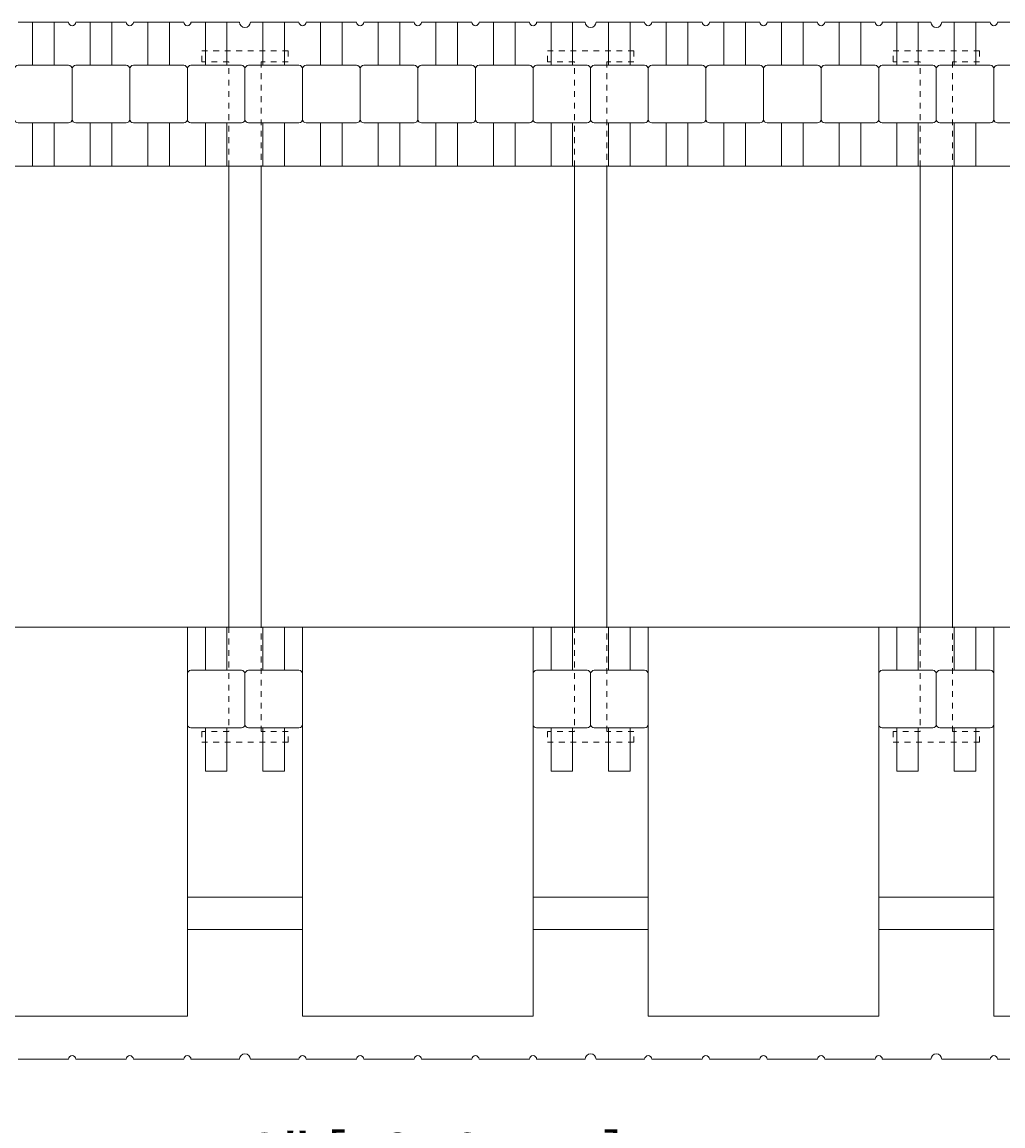
# Model space of a CAD drawing. Units: inches. Extents: x 0 to 56.5, y 0 to 65.7.
# Drawn here: x 24.2 to 41.2, y 23.1 to 42.3 of the extents above; entities that cross this region are included whole.
import ezdxf

# ---------------------------------------------------------------- set-up
doc = ezdxf.new("R2010")
doc.units = ezdxf.units.IN
doc.header["$MEASUREMENT"] = 0
doc.header["$PDMODE"] = 35
doc.linetypes.add('HIDDEN', pattern=[0.375, 0.25, -0.125])
doc.layers.add('Drafting 0.13mm', color=7, linetype='Continuous', lineweight=13)
doc.styles.add('Amvic 1', font='calibri.ttf', dxfattribs={"height": 0.1})
doc.dimstyles.new('Amvic Annot. in only', dxfattribs={"dimscale": 0, "dimtxt": 0.125, "dimasz": 0.0625, "dimexe": 0.0625, "dimexo": 0.0625, "dimgap": 0.09, "dimtad": 1, "dimdec": 4, "dimzin": 0, "dimdsep": 46, "dimlunit": 5, "dimtxsty": 'Amvic 1', "dimblk": 'ARCHTICK', "dimcen": 0.09375, "dimdle": 0.0625, "dimadec": 0, "dimazin": 1, "dimtfac": 1, "dimtdec": 4, "dimtofl": 0, "dimtmove": 1, "dimatfit": 3, "dimfxl": 1, "dimtolj": 1, "dimtzin": 0, "dimarcsym": 0})

# ---------------------------------------------------------------- blocks, each defined once
blk = doc.blocks.new('_ArchTick')
at = {"color": 0, "linetype": 'ByBlock', "const_width": 0.15}
blk.add_lwpolyline([(-0.5, -0.5), (0.5, 0.5)], dxfattribs=at)
blk = doc.blocks.new('*D16')
at = {"layer": 'defpoints', "color": 0, "transparency": 16777216}
for p in [(7.037, 24.251), (55.037, 24.251), (55.037, 21.319)]:
    blk.add_point(p, dxfattribs=at)
at = {"layer": 'Drafting 0.13mm', "color": 0, "lineweight": -2, "transparency": 16777216}
for p, q in [((7.037, 23.751), (7.037, 20.819)), ((55.037, 23.751), (55.037, 20.819)), ((6.537, 21.319), (55.537, 21.319))]:
    blk.add_line(p, q, dxfattribs=at)
at = {"layer": 'Drafting 0.13mm', "color": 0, "lineweight": -2, "transparency": 16777216, "xscale": 0.5, "yscale": 0.5, "zscale": 0.5, "rotation": 180}
blk.add_blockref('_ArchTick', (7.037, 21.319), dxfattribs=at)
at = {"layer": 'Drafting 0.13mm', "color": 0, "lineweight": -2, "transparency": 16777216, "xscale": 0.5, "yscale": 0.5, "zscale": 0.5}
blk.add_blockref('_ArchTick', (55.037, 21.319), dxfattribs=at)
at = {"layer": 'Drafting 0.13mm', "color": 0, "transparency": 16777216, "insert": (31.037, 22.568), "char_height": 0.8, "attachment_point": 5, "style": 'Amvic 1'}
blk.add_mtext('\\A1;48" [1219mm]', dxfattribs=at)
blk = doc.blocks.new('8in web plan')
at = {"layer": 'Drafting 0.13mm', "linetype": 'HIDDEN', "ltscale": 0.1}
for points in [[(0.469, 10), (0.469, 11.812), (0, 11.812), (0, 12), (1.5, 12), (1.5, 11.812), (1.031, 11.812), (1.031, 10)], [(0.469, 2), (0.469, 0.187), (0, 0.187), (0, 0), (1.5, 0), (1.5, 0.187), (1.031, 0.187), (1.031, 2)]]:
    blk.add_lwpolyline(points, dxfattribs=at)
at = {"layer": 'Drafting 0.13mm'}
blk.add_lwpolyline([(0.469, 2), (0.469, 10), (1.031, 10), (1.031, 2), (0.469, 2)], dxfattribs=at)

msp = doc.modelspace()

# ---------------------------------------------------------------- linework, layer by layer
at = {"layer": 'Drafting 0.13mm'}
for points in [[(24.09923, 42.25088), (24.97423, 42.25088, 1), (25.09923, 42.25088), (25.97423, 42.25088, 1), (26.09923, 42.25088), (26.97423, 42.25088, 1), (27.09923, 42.25088), (27.94298, 42.25088, 1), (28.13048, 42.25088), (28.97423, 42.25088, 1), (29.09923, 42.25088), (29.97423, 42.25088, 1), (30.09923, 42.25088), (30.97423, 42.25088, 1), (31.09923, 42.25088), (31.97423, 42.25088, 1), (32.09923, 42.25088), (32.97423, 42.25088, 1), (33.09923, 42.25088), (33.94298, 42.25088, 1), (34.13048, 42.25088), (34.97423, 42.25088, 1), (35.09923, 42.25088), (35.97423, 42.25088, 1), (36.09923, 42.25088), (36.97423, 42.25088, 1), (37.09923, 42.25088), (37.97423, 42.25088, 1), (38.09923, 42.25088), (38.97423, 42.25088, 1), (39.09923, 42.25088), (39.94298, 42.25088, 1), (40.13048, 42.25088), (40.97423, 42.25088, 1), (41.09923, 42.25088), (41.97423, 42.25088, 1)], [(24.09923, 24.25088), (24.97423, 24.25088, -1), (25.09923, 24.25088), (25.97423, 24.25088, -1), (26.09923, 24.25088), (26.97423, 24.25088, -1), (27.09923, 24.25088), (27.94298, 24.25088, -1), (28.13048, 24.25088), (28.97423, 24.25088, -1), (29.09923, 24.25088), (29.97423, 24.25088, -1), (30.09923, 24.25088), (30.97423, 24.25088, -1), (31.09923, 24.25088), (31.97423, 24.25088, -1), (32.09923, 24.25088), (32.97423, 24.25088, -1), (33.09923, 24.25088), (33.94298, 24.25088, -1), (34.13048, 24.25088), (34.97423, 24.25088, -1), (35.09923, 24.25088), (35.97423, 24.25088, -1), (36.09923, 24.25088), (36.97423, 24.25088, -1), (37.09923, 24.25088), (37.97423, 24.25088, -1), (38.09923, 24.25088), (38.97423, 24.25088, -1), (39.09923, 24.25088), (39.94298, 24.25088, -1), (40.13048, 24.25088), (40.97423, 24.25088, -1), (41.09923, 24.25088), (41.97423, 24.25088, -1)]]:
    msp.add_lwpolyline(points, format="xyb", dxfattribs=at)
for points in [[(24.34923, 42.25088), (24.34923, 41.50088)], [(24.72423, 42.25088), (24.72423, 41.50088)], [(25.34923, 42.25088), (25.34923, 41.50088)], [(25.72423, 42.25088), (25.72423, 41.50088)], [(26.34923, 42.25088), (26.34923, 41.50088)], [(26.72423, 42.25088), (26.72423, 41.50088)], [(27.34923, 42.25088), (27.34923, 41.50088)], [(27.72423, 42.25088), (27.72423, 41.50088)], [(28.34923, 42.25088), (28.34923, 41.50088)], [(28.72423, 42.25088), (28.72423, 41.50088)], [(29.34923, 42.25088), (29.34923, 41.50088)], [(29.72423, 42.25088), (29.72423, 41.50088)], [(30.34923, 42.25088), (30.34923, 41.50088)], [(30.72423, 42.25088), (30.72423, 41.50088)], [(31.34923, 42.25088), (31.34923, 41.50088)], [(31.72423, 42.25088), (31.72423, 41.50088)], [(32.34923, 42.25088), (32.34923, 41.50088)], [(32.72423, 42.25088), (32.72423, 41.50088)], [(33.34923, 42.25088), (33.34923, 41.50088)], [(33.72423, 42.25088), (33.72423, 41.50088)], [(34.34923, 42.25088), (34.34923, 41.50088)], [(34.72423, 42.25088), (34.72423, 41.50088)], [(35.34923, 42.25088), (35.34923, 41.50088)], [(35.72423, 42.25088), (35.72423, 41.50088)], [(36.34923, 42.25088), (36.34923, 41.50088)], [(36.72423, 42.25088), (36.72423, 41.50088)], [(37.34923, 42.25088), (37.34923, 41.50088)], [(37.72423, 42.25088), (37.72423, 41.50088)], [(38.34923, 42.25088), (38.34923, 41.50088)], [(38.72423, 42.25088), (38.72423, 41.50088)], [(39.34923, 42.25088), (39.34923, 41.50088)], [(39.72423, 42.25088), (39.72423, 41.50088)], [(40.34923, 42.25088), (40.34923, 41.50088)], [(40.72423, 42.25088), (40.72423, 41.50088)], [(24.34923, 40.50088), (24.34923, 39.75088)], [(24.72423, 40.50088), (24.72423, 39.75088)], [(25.34923, 40.50088), (25.34923, 39.75088)], [(25.72423, 40.50088), (25.72423, 39.75088)], [(26.34923, 40.50088), (26.34923, 39.75088)], [(26.72423, 40.50088), (26.72423, 39.75088)], [(27.34923, 40.50088), (27.34923, 39.75088)], [(27.72423, 40.50088), (27.72423, 39.75088)], [(28.34923, 40.50088), (28.34923, 39.75088)], [(28.72423, 40.50088), (28.72423, 39.75088)], [(29.34923, 40.50088), (29.34923, 39.75088)], [(29.72423, 40.50088), (29.72423, 39.75088)], [(30.34923, 40.50088), (30.34923, 39.75088)], [(30.72423, 40.50088), (30.72423, 39.75088)], [(31.34923, 40.50088), (31.34923, 39.75088)], [(31.72423, 40.50088), (31.72423, 39.75088)], [(32.34923, 40.50088), (32.34923, 39.75088)], [(32.72423, 40.50088), (32.72423, 39.75088)], [(33.34923, 40.50088), (33.34923, 39.75088)], [(33.72423, 40.50088), (33.72423, 39.75088)], [(34.34923, 40.50088), (34.34923, 39.75088)], [(34.72423, 40.50088), (34.72423, 39.75088)], [(35.34923, 40.50088), (35.34923, 39.75088)], [(35.72423, 40.50088), (35.72423, 39.75088)], [(36.34923, 40.50088), (36.34923, 39.75088)], [(36.72423, 40.50088), (36.72423, 39.75088)], [(37.34923, 40.50088), (37.34923, 39.75088)], [(37.72423, 40.50088), (37.72423, 39.75088)], [(38.34923, 40.50088), (38.34923, 39.75088)], [(38.72423, 40.50088), (38.72423, 39.75088)], [(39.34923, 40.50088), (39.34923, 39.75088)], [(39.72423, 40.50088), (39.72423, 39.75088)], [(40.34923, 40.50088), (40.34923, 39.75088)], [(40.72423, 40.50088), (40.72423, 39.75088)], [(55.03673, 39.75088), (7.03673, 39.75088)], [(55.03673, 24.25088), (55.03673, 29.75088), (54.97423, 29.75088), (54.97423, 30.25088), (55.03673, 30.25088), (55.03673, 30.75088), (54.97423, 30.75088), (54.97423, 31.25088), (55.03673, 31.25088), (55.03673, 31.75088), (7.03673, 31.75088), (7.03673, 31.25088), (6.97423, 31.25088), (6.97423, 30.75088), (7.03673, 30.75088), (7.03673, 30.25088), (6.97423, 30.25088), (6.97423, 29.75088), (7.03673, 29.75088), (7.03673, 24.25088)], [(27.34923, 31.00088), (27.34923, 31.75088)], [(27.72423, 31.00088), (27.72423, 31.75088)], [(28.34923, 31.00088), (28.34923, 31.75088)], [(28.72423, 31.00088), (28.72423, 31.75088)], [(33.34923, 31.00088), (33.34923, 31.75088)], [(33.72423, 31.00088), (33.72423, 31.75088)], [(34.34923, 31.00088), (34.34923, 31.75088)], [(34.72423, 31.00088), (34.72423, 31.75088)], [(39.34923, 31.00088), (39.34923, 31.75088)], [(39.72423, 31.00088), (39.72423, 31.75088)], [(40.34923, 31.00088), (40.34923, 31.75088)], [(40.72423, 31.00088), (40.72423, 31.75088)], [(27.34923, 30.00088), (27.34923, 29.25088), (27.72423, 29.25088), (27.72423, 30.00088)], [(28.72423, 30.00088), (28.72423, 29.25088), (28.34923, 29.25088), (28.34923, 30.00088)], [(33.34923, 30.00088), (33.34923, 29.25088), (33.72423, 29.25088), (33.72423, 30.00088)], [(34.72423, 30.00088), (34.72423, 29.25088), (34.34923, 29.25088), (34.34923, 30.00088)], [(39.34923, 30.00088), (39.34923, 29.25088), (39.72423, 29.25088), (39.72423, 30.00088)], [(40.72423, 30.00088), (40.72423, 29.25088), (40.34923, 29.25088), (40.34923, 30.00088)], [(27.03673, 26.50088), (27.03673, 27.06338), (29.03673, 27.06338), (29.03673, 26.50088), (27.03673, 26.50088)], [(33.03673, 26.50088), (33.03673, 27.06338), (35.03673, 27.06338), (35.03673, 26.50088), (33.03673, 26.50088)], [(39.03673, 26.50088), (39.03673, 27.06338), (41.03673, 27.06338), (41.03673, 26.50088), (39.03673, 26.50088)]]:
    msp.add_lwpolyline(points, dxfattribs=at)
for points in [[(24.03673, 41.43838), (24.03673, 40.56338, 0.41421356), (24.09923, 40.50088), (24.97423, 40.50088, 0.41421356), (25.03673, 40.56338), (25.03673, 41.43838, 0.41421356), (24.97423, 41.50088), (24.09923, 41.50088, 0.41421356)], [(25.03673, 41.43838), (25.03673, 40.56338, 0.41421356), (25.09923, 40.50088), (25.97423, 40.50088, 0.41421356), (26.03673, 40.56338), (26.03673, 41.43838, 0.41421356), (25.97423, 41.50088), (25.09923, 41.50088, 0.41421356)], [(26.03673, 41.43838), (26.03673, 40.56338, 0.41421356), (26.09923, 40.50088), (26.97423, 40.50088, 0.41421356), (27.03673, 40.56338), (27.03673, 41.43838, 0.41421356), (26.97423, 41.50088), (26.09923, 41.50088, 0.41421356)], [(27.03673, 41.43838), (27.03673, 40.56338, 0.41421356), (27.09923, 40.50088), (27.97423, 40.50088, 0.41421356), (28.03673, 40.56338), (28.03673, 41.43838, 0.41421356), (27.97423, 41.50088), (27.09923, 41.50088, 0.41421356)], [(28.03673, 41.43838), (28.03673, 40.56338, 0.41421356), (28.09923, 40.50088), (28.97423, 40.50088, 0.41421356), (29.03673, 40.56338), (29.03673, 41.43838, 0.41421356), (28.97423, 41.50088), (28.09923, 41.50088, 0.41421356)], [(29.03673, 41.43838), (29.03673, 40.56338, 0.41421356), (29.09923, 40.50088), (29.97423, 40.50088, 0.41421356), (30.03673, 40.56338), (30.03673, 41.43838, 0.41421356), (29.97423, 41.50088), (29.09923, 41.50088, 0.41421356)], [(30.03673, 41.43838), (30.03673, 40.56338, 0.41421356), (30.09923, 40.50088), (30.97423, 40.50088, 0.41421356), (31.03673, 40.56338), (31.03673, 41.43838, 0.41421356), (30.97423, 41.50088), (30.09923, 41.50088, 0.41421356)], [(31.03673, 41.43838), (31.03673, 40.56338, 0.41421356), (31.09923, 40.50088), (31.97423, 40.50088, 0.41421356), (32.03673, 40.56338), (32.03673, 41.43838, 0.41421356), (31.97423, 41.50088), (31.09923, 41.50088, 0.41421356)], [(32.03673, 41.43838), (32.03673, 40.56338, 0.41421356), (32.09923, 40.50088), (32.97423, 40.50088, 0.41421356), (33.03673, 40.56338), (33.03673, 41.43838, 0.41421356), (32.97423, 41.50088), (32.09923, 41.50088, 0.41421356)], [(33.03673, 41.43838), (33.03673, 40.56338, 0.41421356), (33.09923, 40.50088), (33.97423, 40.50088, 0.41421356), (34.03673, 40.56338), (34.03673, 41.43838, 0.41421356), (33.97423, 41.50088), (33.09923, 41.50088, 0.41421356)], [(34.03673, 41.43838), (34.03673, 40.56338, 0.41421356), (34.09923, 40.50088), (34.97423, 40.50088, 0.41421356), (35.03673, 40.56338), (35.03673, 41.43838, 0.41421356), (34.97423, 41.50088), (34.09923, 41.50088, 0.41421356)], [(35.03673, 41.43838), (35.03673, 40.56338, 0.41421356), (35.09923, 40.50088), (35.97423, 40.50088, 0.41421356), (36.03673, 40.56338), (36.03673, 41.43838, 0.41421356), (35.97423, 41.50088), (35.09923, 41.50088, 0.41421356)], [(36.03673, 41.43838), (36.03673, 40.56338, 0.41421356), (36.09923, 40.50088), (36.97423, 40.50088, 0.41421356), (37.03673, 40.56338), (37.03673, 41.43838, 0.41421356), (36.97423, 41.50088), (36.09923, 41.50088, 0.41421356)], [(37.03673, 41.43838), (37.03673, 40.56338, 0.41421356), (37.09923, 40.50088), (37.97423, 40.50088, 0.41421356), (38.03673, 40.56338), (38.03673, 41.43838, 0.41421356), (37.97423, 41.50088), (37.09923, 41.50088, 0.41421356)], [(38.03673, 41.43838), (38.03673, 40.56338, 0.41421356), (38.09923, 40.50088), (38.97423, 40.50088, 0.41421356), (39.03673, 40.56338), (39.03673, 41.43838, 0.41421356), (38.97423, 41.50088), (38.09923, 41.50088, 0.41421356)], [(39.03673, 41.43838), (39.03673, 40.56338, 0.41421356), (39.09923, 40.50088), (39.97423, 40.50088, 0.41421356), (40.03673, 40.56338), (40.03673, 41.43838, 0.41421356), (39.97423, 41.50088), (39.09923, 41.50088, 0.41421356)], [(40.03673, 41.43838), (40.03673, 40.56338, 0.41421356), (40.09923, 40.50088), (40.97423, 40.50088, 0.41421356), (41.03673, 40.56338), (41.03673, 41.43838, 0.41421356), (40.97423, 41.50088), (40.09923, 41.50088, 0.41421356)], [(41.03673, 41.43838), (41.03673, 40.56338, 0.41421356), (41.09923, 40.50088), (41.97423, 40.50088, 0.41421356), (42.03673, 40.56338), (42.03673, 41.43838, 0.41421356), (41.97423, 41.50088), (41.09923, 41.50088, 0.41421356)], [(27.03673, 30.06338), (27.03673, 30.93838, -0.41421356), (27.09923, 31.00088), (27.97423, 31.00088, -0.41421356), (28.03673, 30.93838), (28.03673, 30.06338, -0.41421356), (27.97423, 30.00088), (27.09923, 30.00088, -0.41421356)], [(28.03673, 30.06338), (28.03673, 30.93838, -0.41421356), (28.09923, 31.00088), (28.97423, 31.00088, -0.41421356), (29.03673, 30.93838), (29.03673, 30.06338, -0.41421356), (28.97423, 30.00088), (28.09923, 30.00088, -0.41421356)], [(33.03673, 30.06338), (33.03673, 30.93838, -0.41421356), (33.09923, 31.00088), (33.97423, 31.00088, -0.41421356), (34.03673, 30.93838), (34.03673, 30.06338, -0.41421356), (33.97423, 30.00088), (33.09923, 30.00088, -0.41421356)], [(34.03673, 30.06338), (34.03673, 30.93838, -0.41421356), (34.09923, 31.00088), (34.97423, 31.00088, -0.41421356), (35.03673, 30.93838), (35.03673, 30.06338, -0.41421356), (34.97423, 30.00088), (34.09923, 30.00088, -0.41421356)], [(39.03673, 30.06338), (39.03673, 30.93838, -0.41421356), (39.09923, 31.00088), (39.97423, 31.00088, -0.41421356), (40.03673, 30.93838), (40.03673, 30.06338, -0.41421356), (39.97423, 30.00088), (39.09923, 30.00088, -0.41421356)], [(40.03673, 30.06338), (40.03673, 30.93838, -0.41421356), (40.09923, 31.00088), (40.97423, 31.00088, -0.41421356), (41.03673, 30.93838), (41.03673, 30.06338, -0.41421356), (40.97423, 30.00088), (40.09923, 30.00088, -0.41421356)]]:
    msp.add_lwpolyline(points, format="xyb", close=True, dxfattribs=at)
for points in [[(23.03673, 25.00088), (27.03673, 25.00088), (27.03673, 31.75088), (23.03673, 31.75088)], [(29.03673, 25.00088), (33.03673, 25.00088), (33.03673, 31.75088), (29.03673, 31.75088)], [(35.03673, 25.00088), (39.03673, 25.00088), (39.03673, 31.75088), (35.03673, 31.75088)], [(41.03673, 25.00088), (45.03673, 25.00088), (45.03673, 31.75088), (41.03673, 31.75088)]]:
    msp.add_lwpolyline(points, close=True, dxfattribs=at)

# ---------------------------------------------------------------- block references
for p in [(27.28673, 29.75088), (33.28673, 29.75088), (39.28673, 29.75088)]:
    msp.add_blockref('8in web plan', p, dxfattribs=at)

# ---------------------------------------------------------------- dimensions: what is measured, and where the dimension line sits
dim = msp.add_linear_dim(base=(55.03673, 21.31881), p1=(7.03673, 24.25088), p2=(55.03673, 24.25088), dimstyle='Amvic Annot. in only', override={"dimpost": '"'}, dxfattribs=at)
dim.commit()
dim.dimension.update_dxf_attribs({"geometry": '*D16', "text_midpoint": (31.03673, 22.56773)})

doc.saveas('drawing.dxf')
